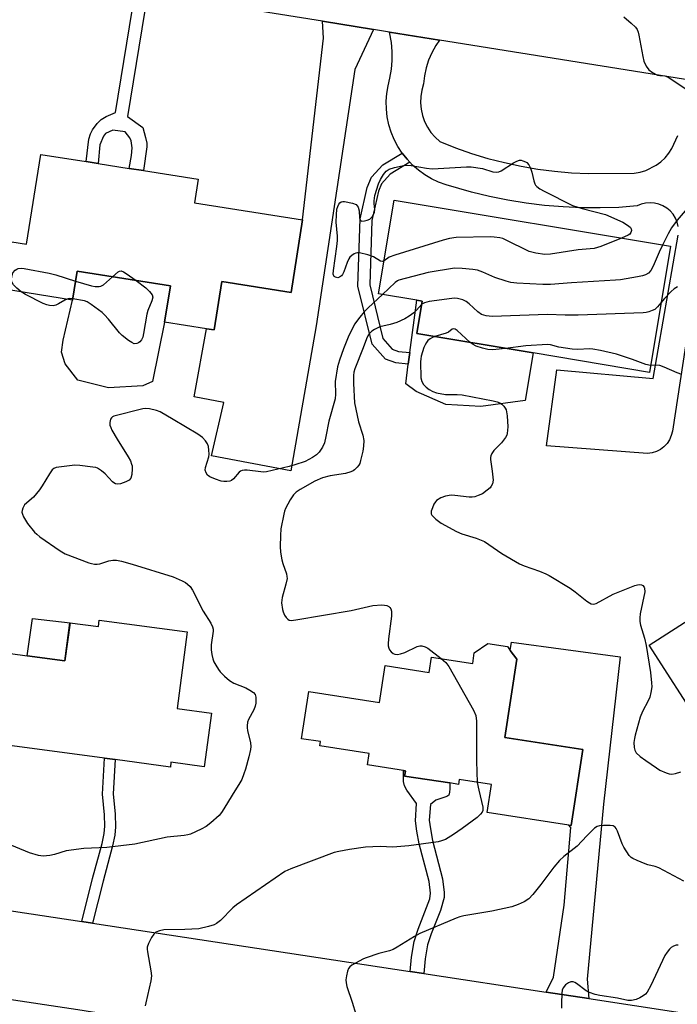
# Model space of a CAD drawing. Units: inches. Extents: x 1279759 to 1285759, y 473453 to 477454.
# Drawn here: x 1282754 to 1282949, y 474301 to 474593 of the extents above; entities that cross this region are included whole.
import ezdxf

# ---------------------------------------------------------------- set-up
doc = ezdxf.new("R2010")
doc.units = ezdxf.units.IN
doc.header["$MEASUREMENT"] = 0
for name, color, linetype in [('BLDG-Footprint', 5, 'Continuous'), ('CULTRL-Pad', 6, 'Continuous'), ('TRANS-Driveway', 251, 'Continuous'), ('TRANS-Non Street Sidewalk', 7, 'Continuous'), ('TRANS-Road', 130, 'Continuous'), ('Undefined', 1, 'Continuous')]:
    doc.layers.add(name, color=color, linetype=linetype)

msp = doc.modelspace()

# ---------------------------------------------------------------- linework, layer by layer
at = {"layer": 'BLDG-Footprint'}
for points, elevation in [([(1282837.55, 474533.86), (1282834.14, 474512.3), (1282813.65, 474515.54), (1282811.39, 474501.2), (1282809.03, 474501.57), (1282796.67, 474503.53), (1282798.37, 474514.28), (1282770.77, 474518.64), (1282769.42, 474510.08), (1282749.21, 474513.28), (1282751.43, 474527.34), (1282755.76, 474526.65), (1282759.96, 474553.24), (1282773.39, 474551.12), (1282776.99, 474550.55), (1282786.2, 474549.09), (1282790.42, 474548.43), (1282806.62, 474545.87), (1282805.52, 474538.92)], 269.45), ([(1282946.48, 474525.99), (1282940.25, 474488.64), (1282905.81, 474494.39), (1282871.38, 474500.14), (1282872.98, 474509.75), (1282871.41, 474510.01), (1282860.03, 474511.92), (1282864.66, 474539.66)], 265.88), ([(1282777.3, 474415.21), (1282803.38, 474411.72), (1282800.35, 474389.06), (1282810.55, 474387.69), (1282808.42, 474371.78), (1282798.56, 474373.1), (1282798.37, 474371.7), (1282782.03, 474373.89), (1282778.87, 474374.31), (1282745.47, 474378.78), (1282746.31, 474385.04), (1282743.88, 474385.37), (1282744.33, 474388.72), (1282746.45, 474404.61), (1282746.63, 474405.91), (1282755.94, 474404.66), (1282767.13, 474403.17), (1282768.64, 474414.46), (1282777.05, 474413.33)], 269.02), ([(1282900.98, 474403.64), (1282897.42, 474380.47), (1282920.58, 474376.9), (1282917.11, 474354.36), (1282916.36, 474354.47), (1282892.25, 474358.18), (1282893.53, 474366.48), (1282883.96, 474367.96), (1282883.74, 474366.57), (1282881.15, 474366.97), (1282867.76, 474369.03), (1282867.99, 474370.48), (1282868.01, 474370.6), (1282856.73, 474372.34), (1282857.25, 474375.69), (1282842.61, 474377.95), (1282842.81, 474379.23), (1282837.25, 474380.08), (1282839.41, 474394.09), (1282860.3, 474390.87), (1282861.98, 474401.75), (1282875.02, 474399.75), (1282875.72, 474404.3), (1282887.93, 474402.42), (1282888.41, 474405.58), (1282892.39, 474408.32), (1282898.22, 474407.42), (1282899.07, 474406.26)], 296.6)]:
    msp.add_lwpolyline(points, close=True, dxfattribs=dict(at, elevation=elevation))
at = {"layer": 'CULTRL-Pad'}
for points in [[(1282790.26, 474484.68), (1282780.08, 474484.02), (1282770.95, 474486.34), (1282767.2, 474491.15), (1282766.15, 474494.61), (1282766.63, 474498.16), (1282769.42, 474510.08), (1282770.77, 474518.64), (1282798.37, 474514.28), (1282796.67, 474503.53), (1282793.05, 474485.93)], [(1282903.46, 474480.27), (1282890.29, 474478.51), (1282879.98, 474479.12), (1282871.16, 474483), (1282868.09, 474485.28), (1282868.86, 474491.06), (1282869.33, 474494.52), (1282871.41, 474510.01), (1282872.98, 474509.75), (1282871.38, 474500.14), (1282905.82, 474494.39)], [(1282977.68, 474397.8), (1282955.68, 474383.69), (1282940.24, 474407.78), (1282962.24, 474421.89)], [(1282768.65, 474414.46), (1282767.13, 474403.17), (1282755.94, 474404.66), (1282757.49, 474415.68)]]:
    msp.add_lwpolyline(points, close=True, dxfattribs=at)
at = {"layer": 'TRANS-Driveway'}
for points in [[(1282858.53, 474590.24), (1282852.99, 474578.35), (1282841.57, 474502.4), (1282834.07, 474459.43), (1282810.59, 474463.93), (1282814.22, 474479.67), (1282805.41, 474481.36), (1282809.03, 474501.57), (1282811.39, 474501.2), (1282813.65, 474515.54), (1282834.14, 474512.3), (1282837.55, 474533.86), (1282843.72, 474587.66), (1282843.43, 474592.66)], [(1282922.3, 474303.07), (1282909.65, 474305), (1282911.87, 474309.47), (1282914.99, 474330.82), (1282917.03, 474353.76), (1282916.36, 474354.47), (1282917.11, 474354.35), (1282920.58, 474376.9), (1282897.42, 474380.47), (1282900.98, 474403.64), (1282899.07, 474406.26), (1282899.45, 474408.71), (1282931.63, 474404.34), (1282926.66, 474360.67), (1282921.87, 474308.8)]]:
    msp.add_lwpolyline(points, close=True, dxfattribs=at)
at = {"layer": 'TRANS-Non Street Sidewalk'}
msp.add_lwpolyline([(1282791.6, 474600.83), (1282785.7, 474564.45), (1282790.17, 474561.22), (1282791.01, 474558.25), (1282791.37, 474556.58), (1282791.44, 474555.44), (1282790.42, 474548.43), (1282786.2, 474549.09), (1282786.89, 474552.88), (1282787.06, 474555.13), (1282786.81, 474557.22), (1282786.35, 474558.13), (1282784.97, 474559.91), (1282781.32, 474560.39), (1282779.19, 474559.38), (1282778.58, 474558.58), (1282777.51, 474556.06), (1282776.99, 474550.55), (1282773.39, 474551.12), (1282774.24, 474557.73), (1282774.67, 474559.28), (1282775.28, 474560.52), (1282776.68, 474562.35), (1282777.87, 474563.55), (1282779.4, 474564.44), (1282782.17, 474565.62), (1282787.97, 474601.39)], dxfattribs=at)
for points in [[(1282869.3, 474550.89), (1282863.52, 474547.38), (1282860.93, 474544.54), (1282860.01, 474542.32), (1282858.09, 474533.66), (1282857.41, 474514.55), (1282861.32, 474498.64), (1282864.07, 474495.54), (1282865.97, 474494.86), (1282869.33, 474494.52), (1282868.86, 474491.06), (1282865.2, 474491.43), (1282862.05, 474492.54), (1282858.13, 474496.98), (1282853.89, 474514.19), (1282854.6, 474534.11), (1282856.66, 474543.39), (1282857.94, 474546.45), (1282861.27, 474550.1), (1282867.03, 474553.6), (1282868.51, 474551.8)], [(1282775.33, 474325.41), (1282772.17, 474325.89), (1282775.35, 474338.67), (1282778.14, 474349.07), (1282778.73, 474352.04), (1282778.97, 474354.15), (1282778.88, 474357.54), (1282778.29, 474363.69), (1282778.87, 474374.31), (1282782.03, 474373.89), (1282781.48, 474363.75), (1282782.05, 474357.74), (1282782.15, 474354.02), (1282781.88, 474351.55), (1282781.24, 474348.37), (1282778.42, 474337.86)], [(1282873.44, 474310.5), (1282869.39, 474311.11), (1282869.8, 474315.38), (1282870.6, 474320.03), (1282871.78, 474323.65), (1282875.2, 474332.62), (1282875.43, 474334.31), (1282875, 474337.76), (1282872.05, 474348.99), (1282871.36, 474352.73), (1282870.99, 474355.76), (1282871.31, 474360.94), (1282868.41, 474364.89), (1282867.72, 474366.09), (1282867.45, 474367.45), (1282867.45, 474370.56), (1282867.99, 474370.48), (1282867.76, 474369.03), (1282881.15, 474366.97), (1282881.16, 474365.28), (1282881.1, 474364.25), (1282880.82, 474363.4), (1282880.3, 474362.93), (1282877, 474361.92), (1282875.38, 474360.6), (1282875.08, 474355.97), (1282875.41, 474353.34), (1282876.04, 474349.89), (1282879.01, 474338.54), (1282879.52, 474334.48), (1282879.5, 474333.01), (1282878.37, 474329.23), (1282875.63, 474322.26), (1282874.56, 474318.98), (1282873.86, 474314.89)]]:
    msp.add_lwpolyline(points, close=True, dxfattribs=at)
at = {"layer": 'TRANS-Road'}
for points in [[(1282981.33, 474593.62), (1283025.51, 474586.93), (1283044.77, 474584.02), (1283096.78, 474576.15), (1283089.06, 474553.37), (1283059.27, 474558.14), (1283055.38, 474558.76), (1282982.04, 474570.49), (1282970.7, 474572.3), (1282963.83, 474573.4), (1282950.37, 474575.55), (1282878.08, 474587.12), (1282863.3, 474589.48), (1282858.53, 474590.24), (1282843.43, 474592.66), (1282810.49, 474597.93)], [(1282948.78, 474531.89), (1282948.47, 474533.17), (1282947.96, 474534.38), (1282947.27, 474535.5), (1282946.4, 474536.5), (1282945.4, 474537.34), (1282944.27, 474538.02), (1282943.05, 474538.51), (1282941.77, 474538.81), (1282940.46, 474538.9), (1282939.14, 474538.78), (1282937.87, 474538.46), (1282936.66, 474537.94), (1282931.17, 474537.54), (1282925.68, 474537.36), (1282920.17, 474537.39), (1282914.68, 474537.64), (1282909.19, 474538.1), (1282903.73, 474538.77), (1282898.31, 474539.66), (1282892.91, 474540.75), (1282887.57, 474542.06), (1282880.03, 474544.17), (1282877.83, 474544.97), (1282875.72, 474545.97), (1282873.72, 474547.17), (1282871.83, 474548.54), (1282870.08, 474550.08), (1282869.3, 474550.89), (1282868.51, 474551.8), (1282867.03, 474553.6), (1282865.76, 474555.56), (1282864.68, 474557.63), (1282863.79, 474559.79), (1282863.1, 474562.02), (1282862.62, 474564.31), (1282862.36, 474566.63), (1282862.31, 474568.96), (1282862.47, 474571.29), (1282862.84, 474573.59), (1282863.43, 474575.85), (1282863.85, 474578.46), (1282864.06, 474581.09), (1282864.05, 474583.73), (1282863.84, 474586.36), (1282863.3, 474589.48), (1282878.08, 474587.12), (1282876.96, 474585.46), (1282875.82, 474583.35), (1282874.88, 474581.14), (1282874.16, 474578.85), (1282873.67, 474576.5), (1282873.4, 474574.12), (1282872.87, 474572.3), (1282872.57, 474570.43), (1282872.5, 474568.54), (1282872.66, 474566.65), (1282873.06, 474564.8), (1282873.68, 474563.01), (1282874.51, 474561.31), (1282875.55, 474559.73), (1282876.77, 474558.29), (1282878.17, 474557), (1282882.85, 474555.16), (1282887.61, 474553.51), (1282892.44, 474552.05), (1282897.32, 474550.8), (1282902.24, 474549.74), (1282907.21, 474548.88), (1282912.2, 474548.23), (1282917.22, 474547.79), (1282922.25, 474547.55), (1282935.79, 474547.66), (1282937.49, 474547.95), (1282939.16, 474548.44), (1282942.25, 474549.99), (1282943.64, 474551.03), (1282944.9, 474552.22), (1282946, 474553.56), (1282946.95, 474555.01), (1282948.67, 474558.87)], [(1282957.76, 474541.22), (1282947.06, 474471.21), (1282946.76, 474469.91), (1282946.23, 474468.68), (1282945.5, 474467.56), (1282944.59, 474466.59), (1282943.52, 474465.79), (1282942.33, 474465.18), (1282941.05, 474464.8), (1282939.73, 474464.64), (1282909.8, 474466.88), (1282912.83, 474489.41), (1282941.43, 474486.81), (1282948.79, 474529.27)], [(1282728.29, 474332.56), (1282772.17, 474325.89), (1282775.33, 474325.41), (1282869.39, 474311.11), (1282873.44, 474310.5), (1282909.65, 474305), (1282922.3, 474303.07), (1282975.16, 474295.04), (1283039.88, 474293.44), (1283020.51, 474255.11), (1283017.26, 474259.78), (1283007.17, 474261.42), (1282989.27, 474264.35), (1282949.3, 474270.88), (1282934.79, 474273.25), (1282898.96, 474279.11), (1282893.6, 474279.98), (1282869.33, 474283.95), (1282866.88, 474284.35), (1282846.08, 474287.75), (1282795.4, 474296.03), (1282775.27, 474299.07), (1282770.98, 474299.72), (1282726.85, 474306.38)]]:
    msp.add_lwpolyline(points, dxfattribs=at)
at = {"layer": 'Undefined'}
for points, elevation in [([(1282932.72, 474594.03), (1282934.91, 474592.11), (1282936.14, 474590.9), (1282936.64, 474590.23), (1282936.94, 474589.44), (1282937.14, 474588.6), (1282938.29, 474582.24), (1282938.63, 474580.82), (1282939.26, 474579.39), (1282940.12, 474578.33), (1282941.22, 474577.49), (1282942.66, 474576.74), (1282943.36, 474576.56), (1282944.79, 474576.47), (1282945.82, 474576.06), (1282951.94, 474572.05)], 268), ([(1282861.67, 474521.72), (1282861.1, 474521.52), (1282860.66, 474521.6), (1282858.55, 474522.9), (1282856.91, 474523.48), (1282854.36, 474524.03), (1282853.81, 474524.05), (1282853.3, 474523.95), (1282852.82, 474523.73), (1282852.16, 474523.28), (1282851.56, 474522.73), (1282851.24, 474522.28), (1282850.77, 474521.22), (1282849.78, 474518.41), (1282849.38, 474517.65), (1282849.04, 474517.25), (1282848.44, 474516.81), (1282847.98, 474516.69), (1282847.26, 474516.81), (1282846.88, 474517.07), (1282846.76, 474517.26), (1282846.63, 474517.73), (1282846.66, 474518.85), (1282847.73, 474525.97), (1282847.9, 474527.71), (1282847.87, 474528.98), (1282847.52, 474533.14), (1282847.54, 474535.33), (1282847.71, 474536.97), (1282847.95, 474537.76), (1282848.31, 474538.5), (1282848.61, 474538.91), (1282848.98, 474539.19), (1282849.45, 474539.3), (1282850, 474539.28), (1282852.32, 474538.78), (1282853.37, 474538.36), (1282853.75, 474538.01), (1282854.01, 474537.56), (1282854.32, 474536.52), (1282854.37, 474534.39), (1282854.49, 474533.93), (1282854.73, 474533.61), (1282855.12, 474533.48), (1282855.88, 474533.54), (1282856.7, 474533.75), (1282857.48, 474534.08), (1282857.9, 474534.42), (1282858.24, 474534.84), (1282858.85, 474536.09), (1282858.97, 474536.87), (1282858.73, 474538.68), (1282858.71, 474539.46), (1282858.94, 474541.08), (1282860, 474544.48), (1282860.62, 474545.76), (1282861.48, 474547.22), (1282862.32, 474548.3), (1282863.18, 474548.86), (1282864.79, 474549.37), (1282867.88, 474550), (1282869.7, 474549.97), (1282874.28, 474549.15), (1282875.95, 474548.98), (1282877.67, 474549.01), (1282886.07, 474549.55), (1282887.52, 474549.52), (1282890.86, 474549.03), (1282893.88, 474548.04), (1282894.9, 474547.94), (1282895.63, 474548.06), (1282896.39, 474548.38), (1282900.02, 474550.71), (1282901.01, 474551.25), (1282901.76, 474551.49), (1282902.27, 474551.47), (1282902.78, 474551.35), (1282903.53, 474551.05), (1282903.97, 474550.78), (1282904.51, 474550.17), (1282905.03, 474549.13), (1282905.44, 474548.01), (1282906.03, 474545.37), (1282906.3, 474544.54), (1282906.55, 474544.09), (1282906.89, 474543.69), (1282907.81, 474543.01), (1282909.11, 474542.29), (1282917.48, 474538.08), (1282920.33, 474537.2), (1282927.24, 474535.39), (1282932.37, 474533.12), (1282934.04, 474532.07), (1282934.62, 474531.55), (1282934.88, 474531.15), (1282934.98, 474530.72), (1282934.81, 474530.07), (1282934.44, 474529.6), (1282934, 474529.29), (1282932.03, 474528.4)], 270), ([(1282950.82, 474536.55), (1282948.5, 474533.71), (1282946.83, 474531.44), (1282945.78, 474529.68), (1282944.14, 474526.38)], 268), ([(1282932.03, 474528.4), (1282925.86, 474525.9), (1282923.94, 474525.37), (1282919.19, 474524.91), (1282910.98, 474523.71), (1282909.28, 474523.57), (1282906.64, 474523.94), (1282904.64, 474524.45), (1282897.67, 474527.93), (1282896.84, 474528.26), (1282896.01, 474528.47), (1282894.29, 474528.72), (1282893.19, 474528.76), (1282882.99, 474528.61), (1282881.07, 474528.31), (1282879.13, 474527.84), (1282864.86, 474523.38), (1282863.2, 474522.74), (1282861.67, 474521.72)], 270), ([(1282944.14, 474526.38), (1282943.16, 474524.24), (1282941.41, 474520.06), (1282940.73, 474518.83), (1282939.97, 474518.08), (1282939.07, 474517.51), (1282938.24, 474517.23), (1282936.77, 474516.94), (1282931.73, 474516.1), (1282930.25, 474515.94), (1282917.22, 474515.19), (1282910.98, 474514.71), (1282908.67, 474514.69), (1282900.95, 474515.12), (1282899.18, 474515.3), (1282897.8, 474515.67), (1282894.52, 474516.75), (1282890.95, 474518.33), (1282889.34, 474518.91), (1282887.93, 474519.13), (1282884.78, 474519.43), (1282882.49, 474519.51), (1282874.75, 474518.24), (1282866.08, 474515.95), (1282865.64, 474515.75), (1282864.94, 474515.26), (1282861.19, 474511.73)], 268), ([(1282754.16, 474512.5), (1282752.89, 474513.59), (1282751.91, 474514.6), (1282751.47, 474515.27), (1282751.28, 474516.02), (1282751.37, 474517.07), (1282751.76, 474518.09), (1282752.45, 474518.92), (1282752.88, 474519.23), (1282753.34, 474519.43), (1282754.18, 474519.5), (1282755.05, 474519.39), (1282762.44, 474518.05), (1282764.42, 474517.52), (1282770.3, 474515.68)], 270), ([(1282781.21, 474516.99), (1282782.89, 474518.43), (1282783.33, 474518.65), (1282783.8, 474518.69), (1282784.54, 474518.42), (1282785.29, 474517.98), (1282788.29, 474515.87)], 270), ([(1282788.29, 474515.87), (1282791.08, 474513.64), (1282792.2, 474512.64), (1282792.98, 474511.59), (1282793.15, 474510.88), (1282792.91, 474509.85), (1282791.74, 474506.93), (1282791.39, 474505.84), (1282790.45, 474500.16), (1282790.19, 474499.03), (1282789.84, 474498.28), (1282789.35, 474497.66), (1282788.95, 474497.35), (1282788.45, 474497.16), (1282787.67, 474497.14), (1282786.92, 474497.45), (1282785.97, 474498.09), (1282784.13, 474499.53), (1282783.31, 474500.34), (1282780.05, 474504.38), (1282778.84, 474505.67), (1282778.15, 474506.36), (1282774.92, 474508.75), (1282773.72, 474509.51), (1282772.93, 474509.81), (1282769.48, 474510.45)], 270), ([(1282770.3, 474515.68), (1282774.99, 474514.32), (1282776.14, 474514.12), (1282777.28, 474514.09), (1282777.81, 474514.19), (1282778.53, 474514.57), (1282781.21, 474516.99)], 270), ([(1282767.79, 474510.34), (1282767.16, 474510.04), (1282765.2, 474508.91), (1282764.43, 474508.57), (1282763.65, 474508.4), (1282762.59, 474508.46), (1282761.8, 474508.64), (1282760.72, 474509.08), (1282755.43, 474511.72), (1282754.16, 474512.5)], 270), ([(1282948.6, 474514), (1282947.63, 474513.35), (1282946.76, 474512.58), (1282944.77, 474510.51), (1282943.69, 474509.25)], 266), ([(1282861.19, 474511.73), (1282857, 474507.8), (1282855.8, 474506.56), (1282854.5, 474505.01), (1282852.96, 474502.91), (1282851.05, 474499.06), (1282849.62, 474495.58), (1282848.45, 474492.28), (1282847.87, 474490.32), (1282847.19, 474485.91), (1282847.27, 474482.14), (1282847.14, 474480.84), (1282845.29, 474474.16), (1282844.47, 474469.65), (1282844.02, 474467.76), (1282843.44, 474466.45), (1282842.46, 474464.98), (1282841.66, 474464.17), (1282840.52, 474463.37), (1282838.27, 474462.24), (1282835.23, 474461.22), (1282833.55, 474460.76), (1282826.86, 474459.2), (1282826.04, 474459.11), (1282825.18, 474459.14), (1282821.16, 474459.68), (1282820.36, 474459.67), (1282819.64, 474459.54), (1282819.19, 474459.36), (1282818.76, 474459.03), (1282817.06, 474457.06), (1282816.45, 474456.58), (1282815.94, 474456.39), (1282815.12, 474456.26), (1282814.26, 474456.26), (1282813.4, 474456.42), (1282811.7, 474457), (1282810.05, 474457.7), (1282809.37, 474458.17), (1282808.93, 474458.86), (1282808.73, 474459.63), (1282808.74, 474460.44), (1282809.75, 474463.63), (1282809.86, 474464.45), (1282809.81, 474465.58), (1282809.64, 474466.69), (1282809.39, 474467.47), (1282808.8, 474468.37), (1282807.87, 474469.36), (1282806.5, 474470.36), (1282799.19, 474474.72), (1282795.35, 474476.9), (1282794.26, 474477.34), (1282792.23, 474477.83), (1282791.07, 474477.94), (1282790.23, 474477.85), (1282781.64, 474475.63), (1282781.24, 474475.43), (1282780.94, 474475.17), (1282780.68, 474474.79), (1282780.51, 474474.28), (1282780.44, 474473.74), (1282780.48, 474473.04), (1282780.7, 474472.26), (1282781.04, 474471.48), (1282782.58, 474468.83), (1282785.87, 474463.66), (1282786.52, 474462.42), (1282786.89, 474461.43), (1282787.02, 474460.93), (1282787.08, 474460.07), (1282786.95, 474458.35), (1282786.67, 474457.31), (1282786.18, 474456.74), (1282785.21, 474456.21), (1282783.59, 474455.61), (1282782.79, 474455.5), (1282782.09, 474455.65), (1282781.65, 474455.88), (1282781.21, 474456.22), (1282779.06, 474458.58), (1282777.98, 474459.48), (1282776.81, 474460.21), (1282776.28, 474460.41), (1282775.42, 474460.59), (1282771.55, 474461.05), (1282770.06, 474461.13), (1282764.52, 474460.44), (1282763.89, 474460.19), (1282763.32, 474459.72), (1282762.54, 474458.59), (1282760.41, 474454.98), (1282759.61, 474453.84), (1282757.8, 474451.69), (1282755.16, 474449.36), (1282754.63, 474448.45), (1282754.43, 474447.69), (1282754.41, 474447.18), (1282754.53, 474446.64), (1282754.86, 474445.85), (1282756.06, 474443.82), (1282758.15, 474441.27), (1282758.79, 474440.66), (1282759.72, 474439.95), (1282765.74, 474435.78), (1282767.24, 474434.89), (1282774.18, 474432.24), (1282775.02, 474431.97), (1282775.86, 474431.8), (1282776.68, 474431.77), (1282777.49, 474431.86), (1282780.17, 474432.75), (1282781.29, 474432.97), (1282782.44, 474432.98), (1282783.89, 474432.68), (1282787.05, 474431.81), (1282799.22, 474428.04), (1282801.83, 474426.9), (1282802.82, 474426.36), (1282803.48, 474425.89), (1282804.21, 474425.16), (1282804.97, 474424.07), (1282808.05, 474417.91), (1282810.37, 474414.28), (1282810.88, 474413.28), (1282811.06, 474412.52), (1282811.07, 474411.95), (1282810.49, 474407.9), (1282810.45, 474406.47), (1282810.62, 474405.08), (1282810.92, 474403.72), (1282811.24, 474402.91), (1282811.81, 474401.87), (1282812.62, 474400.61), (1282813.16, 474399.91), (1282814.4, 474398.67), (1282815.92, 474397.32), (1282817.16, 474396.58), (1282820.7, 474395.14), (1282821.95, 474394.5), (1282823.04, 474393.75), (1282823.47, 474393.15), (1282823.67, 474392.38), (1282823.72, 474391.56), (1282823.65, 474390.59), (1282823.49, 474389.78), (1282823.05, 474388.69), (1282821.52, 474385.77), (1282821.26, 474384.97), (1282821.09, 474383.89), (1282821.08, 474383.35), (1282821.19, 474382.51), (1282822.1, 474378.87), (1282822.17, 474377.74), (1282822.11, 474376.91), (1282821.62, 474374.75), (1282820.59, 474371.07), (1282820.14, 474369.65), (1282819.5, 474368.02), (1282818.96, 474367), (1282816.64, 474363.34), (1282814.26, 474359.36), (1282813.49, 474358.21), (1282812.78, 474357.36), (1282810.36, 474355.19), (1282808.97, 474354.11), (1282807.46, 474353.29), (1282804.33, 474351.84), (1282803.53, 474351.59), (1282802.42, 474351.41), (1282797.44, 474350.93), (1282787.89, 474348.83), (1282779.54, 474347.89), (1282772.75, 474347.61), (1282767.54, 474346.85), (1282764.05, 474345.81), (1282762.65, 474345.53), (1282760.67, 474345.31), (1282759.29, 474345.45), (1282756.61, 474346.26), (1282749.78, 474349.1)], 268), ([(1282769.48, 474510.45), (1282768.43, 474510.49), (1282767.79, 474510.34)], 270), ([(1282943.69, 474509.25), (1282942.69, 474508.01), (1282941.84, 474507.28), (1282941.11, 474506.93), (1282940.07, 474506.56), (1282939.27, 474506.36), (1282938.39, 474506.26), (1282919.18, 474505.58), (1282915.3, 474505.58), (1282910.13, 474505.75), (1282893.72, 474505.23), (1282891.96, 474505.38), (1282890.58, 474505.8), (1282889.46, 474506.58), (1282886.88, 474508.95), (1282885.98, 474509.65), (1282884.99, 474510.11), (1282883.39, 474510.51), (1282882.57, 474510.61), (1282881.71, 474510.57), (1282875.08, 474509.59), (1282873.68, 474509.29), (1282872.83, 474508.85)], 266), ([(1282872.83, 474508.85), (1282871.31, 474507.12), (1282870.47, 474506.32), (1282869.09, 474505.29), (1282867.83, 474504.55), (1282865.43, 474503.43), (1282863.47, 474502.82), (1282860.38, 474502.09), (1282859.58, 474501.76), (1282858.81, 474501.33), (1282858.09, 474500.84), (1282857.3, 474500.07), (1282856.86, 474499.46), (1282856.44, 474498.59), (1282855.48, 474495.91), (1282853.04, 474489.72), (1282852.74, 474488.7), (1282852.6, 474487.67), (1282852.58, 474485.33), (1282852.87, 474479.59), (1282854.06, 474473.99), (1282855.39, 474470.02), (1282855.65, 474468.5), (1282855.58, 474466.74), (1282855.35, 474465.3), (1282854.72, 474462.48), (1282854.45, 474461.67), (1282854.19, 474461.19), (1282853.7, 474460.55), (1282852.92, 474459.79), (1282852.49, 474459.47), (1282851.79, 474459.13), (1282850.25, 474458.67), (1282845.68, 474457.99), (1282843.47, 474457.39), (1282841.16, 474456.37), (1282836.78, 474453.91), (1282835.6, 474453.12), (1282834.82, 474452.31), (1282833.89, 474450.84), (1282832.49, 474448.29), (1282832.17, 474447.48), (1282831.94, 474446.64), (1282831.1, 474442.31), (1282830.95, 474440.28), (1282830.89, 474437.09), (1282831.03, 474435.36), (1282831.38, 474433.06), (1282831.65, 474432.05), (1282832.73, 474428.95), (1282832.91, 474428.15), (1282832.94, 474427.59), (1282832.6, 474425.89), (1282831.5, 474421.98), (1282831.36, 474421.16), (1282831.34, 474420.34), (1282831.58, 474418.42), (1282831.8, 474417.65), (1282832.22, 474416.69), (1282832.63, 474416.01), (1282833.15, 474415.47), (1282833.59, 474415.24), (1282834.11, 474415.15), (1282835.53, 474415.28), (1282851.9, 474418.07), (1282858.36, 474419.54), (1282860.97, 474419.73), (1282861.83, 474419.71), (1282862.51, 474419.58), (1282863.06, 474419.31), (1282863.41, 474419.01), (1282863.67, 474418.61), (1282863.87, 474417.89), (1282863.84, 474416.42), (1282862.97, 474409.65), (1282862.86, 474408.2), (1282862.9, 474407.64), (1282863.07, 474406.88), (1282863.28, 474406.42), (1282863.77, 474405.83), (1282864.39, 474405.37), (1282864.85, 474405.17), (1282865.68, 474405.09), (1282866.54, 474405.2), (1282867.81, 474405.64), (1282871.47, 474407.4), (1282872.27, 474407.61), (1282872.81, 474407.6), (1282873.88, 474407.34), (1282874.63, 474406.93), (1282878.62, 474403.85)], 266), ([(1282887.21, 474497.5), (1282883.37, 474501.04), (1282882.78, 474501.44), (1282882.37, 474501.56), (1282881.84, 474501.43), (1282880.75, 474500.58), (1282880.04, 474500.22), (1282876.75, 474499.24)], 264), ([(1282876.75, 474499.24), (1282875.99, 474498.96), (1282875.28, 474498.56), (1282874.68, 474498.04), (1282874.2, 474497.45), (1282873.8, 474496.8), (1282873.46, 474496), (1282872.7, 474493.48), (1282872.53, 474492.63), (1282872.47, 474491.76), (1282872.6, 474487.06), (1282872.82, 474485.95), (1282873.36, 474485), (1282874.13, 474484.22), (1282875.02, 474483.58), (1282876.16, 474482.97), (1282877.25, 474482.61), (1282879.86, 474482.13), (1282883.36, 474482.08), (1282884.78, 474481.94), (1282893.99, 474480.16), (1282895.14, 474479.88), (1282895.92, 474479.58), (1282896.55, 474479.18), (1282897.19, 474478.6), (1282897.59, 474478.02), (1282897.79, 474477.56), (1282898.17, 474475.75), (1282898.35, 474472.48), (1282898.15, 474470.57), (1282898, 474470.05), (1282897.63, 474469.31), (1282896.45, 474467.73), (1282894.16, 474465.47), (1282893.59, 474464.58), (1282893.29, 474463.88), (1282893.19, 474463.37), (1282893.2, 474462.81), (1282893.72, 474459.35), (1282893.94, 474456.74), (1282893.79, 474455.64), (1282893.43, 474454.9), (1282893.09, 474454.46), (1282892.23, 474453.69), (1282890.8, 474452.68), (1282889.57, 474452.11), (1282888.55, 474451.79), (1282887.74, 474451.69), (1282886.9, 474451.71), (1282882.67, 474452.16), (1282881.54, 474452.21), (1282879.86, 474451.95), (1282878.5, 474451.48), (1282877.25, 474450.71), (1282876.87, 474450.3), (1282876.44, 474449.57), (1282875.97, 474448.52), (1282875.63, 474447.47), (1282875.61, 474446.73), (1282875.81, 474446.31), (1282876.96, 474445.19), (1282878.55, 474444), (1282883.11, 474441.49), (1282884.71, 474440.83), (1282888.98, 474439.54), (1282891.42, 474438.5), (1282896.58, 474434.95), (1282901.81, 474431.86), (1282903.13, 474431.31), (1282907.74, 474429.69), (1282909.57, 474428.93), (1282910.6, 474428.41), (1282916.83, 474424.67), (1282918.26, 474423.61), (1282921.76, 474420.81), (1282922.48, 474420.32), (1282922.99, 474420.09), (1282923.73, 474419.99), (1282924.46, 474420.16), (1282929.49, 474422.9), (1282935.94, 474425.44), (1282936.79, 474425.69), (1282937.43, 474425.75), (1282937.89, 474425.69), (1282938.33, 474425.48), (1282938.7, 474425.04), (1282938.84, 474424.65), (1282938.88, 474423.65), (1282937.56, 474417.06), (1282937.43, 474415.91), (1282937.46, 474414.8), (1282937.66, 474413.7), (1282938.86, 474409.86), (1282939.35, 474407.74), (1282940.56, 474399.69), (1282940.91, 474396.6), (1282940.95, 474395.48), (1282940.73, 474393.76), (1282940.36, 474392.36), (1282939.88, 474391.28), (1282938.25, 474388.11), (1282937.55, 474386.52), (1282936.07, 474381.19), (1282935.81, 474380.11), (1282935.69, 474378.96), (1282935.74, 474377.5), (1282935.91, 474376.68), (1282936.34, 474375.93), (1282937.56, 474374.82), (1282939.16, 474373.63), (1282942.37, 474371.43), (1282943.39, 474370.81), (1282945.28, 474369.94), (1282946.11, 474369.66), (1282946.93, 474369.56), (1282948, 474369.74), (1282949.59, 474370.25)], 264), ([(1282897.65, 474495.75), (1282893.88, 474495.3), (1282892.44, 474495.37), (1282890.8, 474495.78), (1282888.92, 474496.41), (1282888.03, 474496.89), (1282887.21, 474497.5)], 264), ([(1282940.6, 474490.72), (1282939.19, 474491.02), (1282935.27, 474492.44), (1282930.55, 474494), (1282925.74, 474495.08), (1282923.47, 474495.51), (1282922.63, 474495.57), (1282919, 474495.43), (1282917.37, 474495.48), (1282913.41, 474496.12), (1282910.97, 474496.79), (1282910.11, 474496.87), (1282903.64, 474496.47), (1282897.65, 474495.75)], 264), ([(1282949.86, 474487.99), (1282948.46, 474488.5), (1282944.68, 474490.21), (1282943.31, 474490.69), (1282942.46, 474490.77), (1282940.6, 474490.72)], 264), ([(1282878.62, 474403.85), (1282879.98, 474402.67), (1282880.82, 474401.47), (1282888.15, 474388.57), (1282888.87, 474386.98), (1282889.04, 474385.25), (1282889.07, 474373.43), (1282889.28, 474367.14)], 266), ([(1282889.28, 474367.14), (1282889.72, 474364.8), (1282890.88, 474359.8), (1282890.95, 474358.84), (1282890.77, 474358.33), (1282890.27, 474357.72), (1282889.2, 474356.79), (1282884.85, 474353.48), (1282882.28, 474351.67), (1282879.83, 474350.22), (1282878.73, 474349.8), (1282877.72, 474349.58), (1282869.01, 474348.35), (1282864.27, 474348), (1282860.52, 474348.12), (1282856.19, 474347.94), (1282851.42, 474347.31), (1282848.29, 474346.7), (1282846.92, 474346.33), (1282834.06, 474341.57), (1282832.29, 474340.74), (1282818.01, 474330.89), (1282816.91, 474329.94), (1282813.2, 474326.24), (1282812.05, 474325.33), (1282811.3, 474324.92), (1282809.65, 474324.42), (1282806.8, 474323.8), (1282802.69, 474323.55), (1282796.46, 474323.42), (1282795.12, 474323.17), (1282794.06, 474322.74), (1282793.45, 474322.19), (1282792.82, 474321.23), (1282791.86, 474319.42), (1282791.51, 474318.34), (1282791.48, 474317.77), (1282791.57, 474316.9), (1282792.62, 474311.3), (1282792.76, 474309.83), (1282792.56, 474308.4), (1282791.06, 474301.83), (1282790.95, 474300.97)], 266), ([(1282950.44, 474337.92), (1282943.03, 474341.86), (1282941.97, 474342.24), (1282939.78, 474342.73), (1282938.97, 474342.98), (1282936.6, 474343.96), (1282935.34, 474344.59), (1282934.88, 474344.91), (1282934.29, 474345.52), (1282932.65, 474347.94), (1282932.18, 474348.94), (1282930.82, 474352.7), (1282930.45, 474353.46), (1282930.14, 474353.88), (1282929.49, 474354.24), (1282928.69, 474354.36), (1282926.66, 474354.41), (1282925.52, 474354.32), (1282924.75, 474354.06), (1282924.05, 474353.56), (1282921.7, 474351.27), (1282918.85, 474348.29), (1282914.94, 474345.15), (1282913.67, 474343.96), (1282911.93, 474342.05), (1282908.12, 474336.86), (1282905.75, 474333.93), (1282904.55, 474332.69), (1282903.16, 474331.71), (1282901.41, 474330.92), (1282899.53, 474330.31), (1282893.59, 474329.02), (1282885.32, 474327.58), (1282884.16, 474327.3), (1282883.06, 474326.91), (1282872.23, 474322.37), (1282870.7, 474321.51), (1282865.55, 474318.28), (1282864.37, 474317.63), (1282863.29, 474317.25), (1282860.09, 474316.41), (1282856.34, 474315.21), (1282855.55, 474314.89), (1282852.17, 474313.01), (1282851.51, 474312.48), (1282851.18, 474312.04), (1282850.88, 474311.26), (1282850.54, 474309.83), (1282850.38, 474308.66), (1282850.4, 474307.8), (1282850.69, 474306.7), (1282852.25, 474302.03), (1282853.27, 474298.45)], 264), ([(1282948.76, 474318.96), (1282948.23, 474318.89), (1282947.44, 474318.64), (1282946.75, 474318.23), (1282946.21, 474317.72), (1282945.51, 474316.86), (1282944.88, 474315.89), (1282940.66, 474307), (1282939.61, 474305.02), (1282939.08, 474304.39), (1282938.41, 474303.87), (1282937.42, 474303.27), (1282936.38, 474302.79), (1282934.98, 474302.5), (1282933.86, 474302.53), (1282930.77, 474303.18), (1282925.59, 474303.96), (1282924.17, 474304.26), (1282922.55, 474304.85), (1282921.52, 474305.36), (1282918.71, 474307.55), (1282918.22, 474307.85), (1282917.73, 474308.02), (1282917, 474308.05), (1282916.3, 474307.79), (1282915.45, 474307.13), (1282914.75, 474306.31), (1282914.42, 474305.54), (1282914.29, 474304.67), (1282914.18, 474301.68), (1282914.26, 474300.21)], 262)]:
    msp.add_lwpolyline(points, dxfattribs=dict(at, elevation=elevation))

doc.saveas('drawing.dxf')
